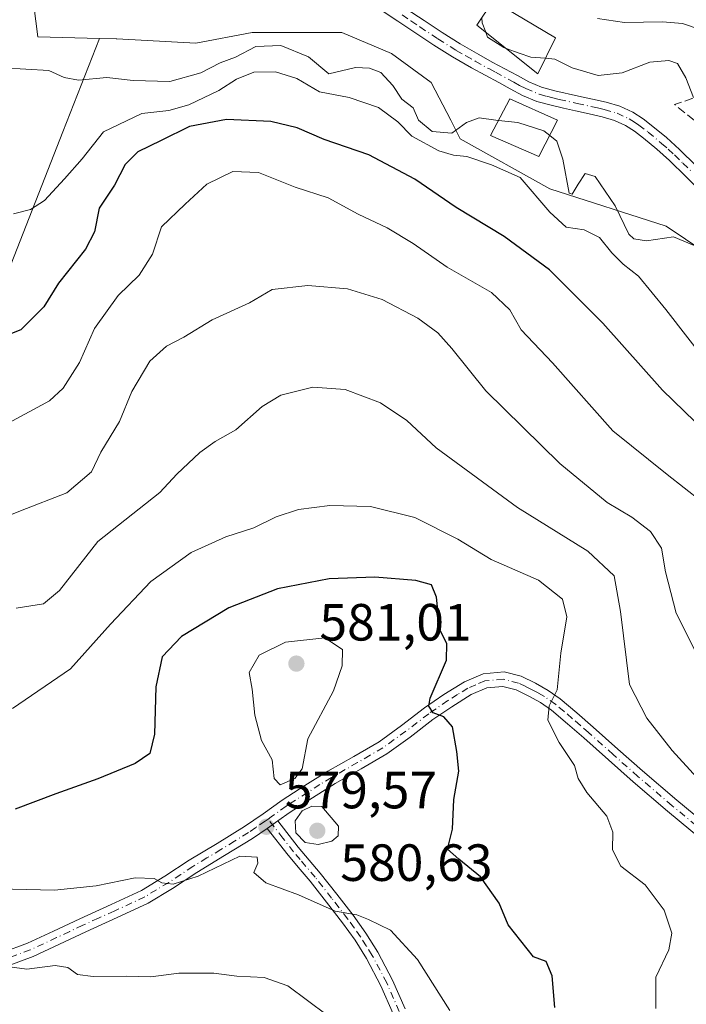
# Model space of a CAD drawing. Units: metres. Extents: x 556394 to 559850, y 4714782 to 4717123.
# Drawn here: x 559244 to 559372, y 4715102 to 4715290 of the extents above; entities that cross this region are included whole.
import ezdxf

# ---------------------------------------------------------------- set-up
doc = ezdxf.new("R2010")
doc.units = ezdxf.units.M
doc.header["$MEASUREMENT"] = 0
doc.linetypes.add('DGN Style 3', pattern=[2.307223458686699, 1.648016756204785, -0.6592067024819142])
doc.linetypes.add('DGN Style 4', pattern=[2.6384748266838614, 1.318413404963828, -0.6592067024819142, 0.001648016756204785, -0.6592067024819142])
for name, color, linetype, lineweight in [('Camino Cxs', 7, 'Continuous', 0), ('Camino eje', 30, 'DGN Style 4', 13), ('Cultivos herbáceos CxS', 92, 'Continuous', 0), ('Cultivos leñosos CxS', 92, 'Continuous', 0), ('Curva de nivel maestra', 30, 'Continuous', 30), ('Curva de nivel normal', 30, 'Continuous', 0), ('Edificación Cxs', 1, 'Continuous', 13), ('Matorral CxS', 135, 'Continuous', 0), ('Muro lineal', 1, 'DGN Style 3', 13), ('Núcleo urbano CxS', 7, 'Continuous', 0), ('Pista no pavimentada Cxs', 111, 'Continuous', 0), ('Pista no pavimentada eje', 91, 'DGN Style 4', 0), ('Punto de cota en terreno', 7, 'Continuous', 0), ('Rótulo de punto de cota en terreno', 7, 'Continuous', 0)]:
    doc.layers.add(name, color=color, linetype=linetype, lineweight=lineweight)
doc.styles.add('Style-Arial', font='txt')

# ---------------------------------------------------------------- blocks, each defined once
blk = doc.blocks.new('*U19')
at = {"layer": 'Matorral CxS', "color": 135, "linetype": 'Continuous', "lineweight": 0}
blk.add_polyline3d([(559241.8075000001, 4715242.053900001, 546.4484999999986), (559252.2829, 4715268.773700001, 542.530700000003), (559259.2993000001, 4715286.670299999, 538.0895000000019), (559262.5132999998, 4715286.585899999, 537.7263999999996), (559262.6369000003, 4715286.582699999, 537.7121000000043), (559277.7758999999, 4715285.784299999, 537.0751000000018), (559288.5358999996, 4715287.774700001, 536.9894999999962), (559303.6567000002, 4715287.774700001, 537.0734999999986), (559305.6694999998, 4715287.774499999, 537.1659000000072), (559315.2335000001, 4715283.793500001, 538.0308999999979), (559322.8071, 4715278.214500001, 537.9986999999965), (559326.5484999996, 4715270.9987, 539.6521999999968), (559328.3860999999, 4715267.454500001, 541.1781999999948), (559345.5197000002, 4715257.889900001, 543.5513000000064), (559367.8349000001, 4715250.717900001, 538.8883999999962), (559378.6980999997, 4715243.3837, 539.7814000000071)], dxfattribs=at)
blk = doc.blocks.new('5PATER')
at = {"layer": 'Cultivos leñosos CxS', "linetype": 'Continuous', "lineweight": 0}
h = blk.add_hatch(color=51, dxfattribs=at)
edge = h.paths.add_edge_path()
edge.add_ellipse((0, 0), major_axis=(-0.1095731443231308, -0.1110710700762829), ratio=0.9994222409660322, start_angle=0, end_angle=360)

msp = doc.modelspace()

# ---------------------------------------------------------------- linework, layer by layer
at = {"layer": 'Camino Cxs', "color": 7, "linetype": 'Continuous', "lineweight": 0, "extrusion": (-0.02176011097085493, -0.01529671168540756, 0.9996461915008479), "elevation": -83716.90485790864, "flags": 128}
msp.add_lwpolyline([(-3535754.992088766, 3168081.066814824), (-3535754.992088766, 3168083.536858649)], dxfattribs=at)
at = {"layer": 'Camino Cxs', "color": 7, "linetype": 'Continuous', "lineweight": 0}
for points in [[(559318.0301000001, 4715292.360099999, 537.4076999999961), (559321.4501, 4715290.0701, 537.6251000000047), (559324.8901000004, 4715287.780099999, 537.6499999999943), (559328.3601000002, 4715285.610099999, 537.7133999999933), (559331.9101, 4715283.5701, 537.656799999997), (559334.5100999996, 4715282.1501, 537.6650999999983), (559339.3201000001, 4715279.540100001, 537.9928999999975), (559341.5401, 4715278.360099999, 538.0617000000057), (559343.9501, 4715277.350099999, 537.8931000000011), (559346.4700999996, 4715276.6601, 537.7045000000071), (559351.0500999996, 4715275.640100001, 537.6897999999928), (559353.6801000005, 4715275.050100001, 537.6089999999967), (559356.3102000002, 4715274.450099999, 537.1233000000066), (559358.9101, 4715273.6801, 536.7072999999946), (559361.4001000002, 4715272.530099999, 536.4036000000051), (559363.4001000002, 4715271.270099999, 536.2474999999977), (559365.2701000003, 4715269.8301, 536.2660999999935), (559367.8800999997, 4715267.670100001, 536.2958999999975), (559370.3901000004, 4715265.4101, 536.4636000000028), (559373.5800999999, 4715262.300100001, 536.4400000000023)], [(559318.0301000001, 4715292.360099999, 537.4076999999961), (559321.4501, 4715290.0701, 537.6251000000047), (559324.8901000004, 4715287.780099999, 537.6499999999943), (559328.3601000002, 4715285.610099999, 537.7133999999933), (559331.9101, 4715283.5701, 537.656799999997), (559334.5100999996, 4715282.1501, 537.6650999999983), (559339.3201000001, 4715279.540100001, 537.9928999999975), (559341.5401, 4715278.360099999, 538.0617000000057), (559343.9501, 4715277.350099999, 537.8931000000011), (559346.4700999996, 4715276.6601, 537.7045000000071), (559351.0500999996, 4715275.640100001, 537.6897999999928), (559353.6801000005, 4715275.050100001, 537.6089999999967), (559356.3102000002, 4715274.450099999, 537.1233000000066), (559358.9101, 4715273.6801, 536.7072999999946), (559361.4001000002, 4715272.530099999, 536.4036000000051), (559363.4001000002, 4715271.270099999, 536.2474999999977), (559365.2701000003, 4715269.8301, 536.2660999999935), (559367.8800999997, 4715267.670100001, 536.2958999999975), (559370.3901000004, 4715265.4101, 536.4636000000028), (559373.5800999999, 4715262.300100001, 536.4400000000023)], [(559374.6801000005, 4715257.130100001, 537.1042000000016), (559371.5601000004, 4715260.2501, 536.7345999999961), (559368.4301000005, 4715263.3101, 536.5525000000052), (559366.0000999998, 4715265.4901, 536.5320999999967), (559363.4801000003, 4715267.5801, 536.334400000007), (559361.7500999998, 4715268.9101, 536.585699999996), (559360.0301000001, 4715270.0001, 537.0357999999978), (559357.9001000002, 4715270.9801, 537.412599999996), (559355.5800999999, 4715271.670100001, 538.1490999999951), (559353.0500999996, 4715272.2401, 538.9465999999958), (559350.4200999998, 4715272.8301, 538.8871000000072), (559348.1300999997, 4715273.340100001, 538.7084000000032), (559345.7801999999, 4715273.870100001, 539.0829999999987), (559343.0100999996, 4715274.620100001, 539.5757000000012), (559340.3101000004, 4715275.7501, 539.170100000003), (559337.9600999998, 4715277.0101, 538.588499999998), (559335.7401999999, 4715278.210100001, 538.1600000000036), (559333.1300999997, 4715279.630100001, 537.9247999999934), (559330.5102000004, 4715281.0601, 537.9231), (559326.8800999997, 4715283.140100001, 537.9502000000066), (559323.3300999999, 4715285.360099999, 538.0013999999937), (559319.8601000002, 4715287.670100001, 537.8525999999983), (559316.4301000005, 4715289.960100001, 537.7235999999976), (559313.0601000004, 4715292.200099999, 537.2014000000054)], [(559374.6801000005, 4715257.130100001, 537.1042000000016), (559371.5601000004, 4715260.2501, 536.7345999999961), (559368.4301000005, 4715263.3101, 536.5525000000052), (559366.0000999998, 4715265.4901, 536.5320999999967), (559363.4801000003, 4715267.5801, 536.334400000007), (559361.7500999998, 4715268.9101, 536.585699999996), (559360.0301000001, 4715270.0001, 537.0357999999978), (559357.9001000002, 4715270.9801, 537.412599999996), (559355.5800999999, 4715271.670100001, 538.1490999999951), (559353.0500999996, 4715272.2401, 538.9465999999958), (559350.4200999998, 4715272.8301, 538.8871000000072), (559348.1300999997, 4715273.340100001, 538.7084000000032), (559345.7801999999, 4715273.870100001, 539.0829999999987), (559343.0100999996, 4715274.620100001, 539.5757000000012), (559340.3101000004, 4715275.7501, 539.170100000003), (559337.9600999998, 4715277.0101, 538.588499999998), (559335.7401999999, 4715278.210100001, 538.1600000000036), (559333.1300999997, 4715279.630100001, 537.9247999999934), (559330.5102000004, 4715281.0601, 537.9231), (559326.8800999997, 4715283.140100001, 537.9502000000066), (559323.3300999999, 4715285.360099999, 538.0013999999937), (559319.8601000002, 4715287.670100001, 537.8525999999983), (559316.4301000005, 4715289.960100001, 537.7235999999976), (559313.0601000004, 4715292.200099999, 537.2014000000054)], [(559315.5301000001, 4715099.940099999, 582.4980000000069), (559313.1901000004, 4715105.3301, 582.1676000000007), (559310.4501, 4715110.530099999, 581.6763999999966), (559308.2701000003, 4715114.030099999, 581.173299999995), (559305.8601000002, 4715117.370100001, 580.5212000000029), (559302.7801000001, 4715121.350099999, 580.0773000000045), (559299.6501000002, 4715125.3201, 579.6989999999934), (559297.7200999996, 4715127.5801, 579.4259000000021), (559295.4101, 4715130.300100001, 579.7136000000028), (559291.4101, 4715135.450099999, 579.6108999999997), (559293.4301000005, 4715136.870100001, 579.6766000000061), (559297.3201000001, 4715131.850099999, 579.8246000000072), (559301.5601000004, 4715126.880100001, 579.4551999999967), (559304.7200999996, 4715122.870100001, 579.8433999999979), (559307.8400999998, 4715118.840100001, 580.1928999999947), (559310.3101000004, 4715115.4001, 580.6646999999939), (559312.5900999998, 4715111.7601, 581.1613999999972), (559315.4101, 4715106.4001, 581.7394999999962), (559317.8101000004, 4715100.880100001, 581.9967000000033)], [(559293.4301000005, 4715136.870100001, 579.6766000000061), (559297.3201000001, 4715131.850099999, 579.8246000000072), (559301.5601000004, 4715126.880100001, 579.4551999999967), (559304.7200999996, 4715122.870100001, 579.8433999999979), (559307.8400999998, 4715118.840100001, 580.1928999999947), (559310.3101000004, 4715115.4001, 580.6646999999939), (559312.5900999998, 4715111.7601, 581.1613999999972), (559315.4101, 4715106.4001, 581.7394999999962), (559317.8101000004, 4715100.880100001, 581.9967000000033)], [(559315.5301000001, 4715099.940099999, 582.4980000000069), (559313.1901000004, 4715105.3301, 582.1676000000007), (559310.4501, 4715110.530099999, 581.6763999999966), (559308.2701000003, 4715114.030099999, 581.173299999995), (559305.8601000002, 4715117.370100001, 580.5212000000029), (559302.7801000001, 4715121.350099999, 580.0773000000045), (559299.6501000002, 4715125.3201, 579.6989999999934), (559297.7200999996, 4715127.5801, 579.4259000000021), (559295.4101, 4715130.300100001, 579.7136000000028), (559291.4101, 4715135.450099999, 579.6108999999997)]]:
    msp.add_polyline3d(points, dxfattribs=at)
at = {"layer": 'Camino eje', "color": 30, "linetype": 'DGN Style 4', "lineweight": 13}
for points in [[(559317.2301000003, 4715291.1601, 537.5483999999997), (559318.9401000004, 4715290.015100001, 537.6818000000058), (559320.6551000001, 4715288.870100001, 537.7160000000003), (559324.1101000002, 4715286.5701, 537.7854999999981), (559327.6201, 4715284.3751, 537.8107000000019), (559329.4351000004, 4715283.335100001, 537.781099999993), (559331.2100999998, 4715282.315099999, 537.7639000000054), (559333.8201000001, 4715280.890100001, 537.8098999999929), (559335.1250999998, 4715280.1801, 537.8916999999929), (559337.5301000001, 4715278.8751, 538.1236999999965), (559338.6401000004, 4715278.2751, 538.1793000000034), (559339.7500999998, 4715277.6851, 538.2066000000051), (559340.9250999996, 4715277.0551, 538.4141999999993), (559343.4801000003, 4715275.985099999, 538.7087999999932), (559344.8651000002, 4715275.610099999, 538.5518000000011), (559346.1250999998, 4715275.265100001, 538.3745000000055), (559347.3000999996, 4715275.0001, 538.1563000000025), (559350.7351000002, 4715274.235099999, 538.2949999999983), (559353.3651000002, 4715273.645099999, 538.2323999999935), (559354.6300999997, 4715273.360099999, 537.9165000000066), (559355.9451000001, 4715273.0601, 537.5409000000072), (559358.4051000001, 4715272.3301, 536.9502000000066), (559360.7150999998, 4715271.265100001, 536.6719000000012), (559361.7150999998, 4715270.6351, 536.4799999999959), (559362.5751, 4715270.090100001, 536.2820000000065), (559364.3750999998, 4715268.7051, 536.2978000000003), (559366.9401000004, 4715266.5801, 536.3677000000025), (559368.1951000001, 4715265.450099999, 536.4328999999998), (559369.4101, 4715264.360099999, 536.4906999999948), (559371.0050999997, 4715262.8051, 536.5004000000044), (559372.5701000001, 4715261.2751, 536.5592000000033)], [(559316.6700999998, 4715100.4101, 582.2388999999966), (559314.3000999996, 4715105.8651, 581.9475999999995), (559311.5201000003, 4715111.145099999, 581.4116000000067), (559310.3800999997, 4715112.965100001, 581.1996000000072), (559309.2901, 4715114.715100001, 580.9078000000009), (559308.0551000005, 4715116.4351, 580.5715000000055), (559306.8501000004, 4715118.1051, 580.328800000003), (559303.7500999998, 4715122.110099999, 579.9412000000011), (559300.6051000003, 4715126.100099999, 579.5666999999958), (559297.7200999996, 4715129.4801, 579.6085000000021), (559296.4650999998, 4715130.9575, 579.7431999999973), (559294.4200999998, 4715133.585100001, 579.766300000003), (559291.5789000001, 4715137.2443, 579.5550999999978)]]:
    msp.add_polyline3d(points, dxfattribs=at)
at = {"layer": 'Cultivos herbáceos CxS', "color": 92, "linetype": 'Continuous', "lineweight": 0}
for points in [[(559213.3680999996, 4715369.9133, 547.4076999999961), (559214.8152999999, 4715363.8871, 543.3095999999932), (559227.5664999997, 4715342.767899999, 536.7155999999959), (559241.9151, 4715338.782299999, 535.3000999999931), (559250.6807000004, 4715330.0167, 535.1601999999984), (559246.6951000001, 4715322.443299999, 535.5353000000032), (559244.3031000001, 4715314.075300001, 535.9937999999966), (559246.2978999997, 4715296.544299999, 537.5209999999934), (559247.4939000001, 4715286.9803, 538.5436000000045), (559259.2993000001, 4715286.670299999, 538.0895000000019)], [(559241.9151, 4715338.782299999, 535.3000999999931), (559250.6807000004, 4715330.0167, 535.1601999999984), (559246.6951000001, 4715322.443299999, 535.5353000000032), (559244.3031000001, 4715314.075300001, 535.9937999999966), (559246.2978999997, 4715296.544299999, 537.5209999999934), (559247.4939000001, 4715286.9803, 538.5436000000045), (559259.2993000001, 4715286.670299999, 538.0895000000019), (559252.2829, 4715268.773700001, 542.530700000003), (559241.8075000001, 4715242.053900001, 546.4484999999986)], [(559241.8075000001, 4715242.053900001, 546.4484999999986), (559252.2829, 4715268.773700001, 542.530700000003), (559259.2993000001, 4715286.670299999, 538.0895000000019)]]:
    msp.add_polyline3d(points, dxfattribs=at)
at = {"layer": 'Curva de nivel maestra', "color": 30, "linetype": 'Continuous', "lineweight": 30, "flags": 128}
for points, elevation in [([(559375.4199999999, 4715211.3101), (559367.1200000001, 4715219.3201), (559355.6500000004, 4715232.1601), (559345.4400000004, 4715242.4001), (559336.7599999999, 4715248.7401), (559327.5700000003, 4715254.3101), (559319.6500000004, 4715259.7501), (559310.8399999999, 4715264.370100001), (559302.3200000003, 4715267.3301), (559297.1600000003, 4715269.5801), (559292.0999999996, 4715270.7601), (559283.6299999999, 4715271.1501), (559276.5499999998, 4715269.8101), (559271.1299999999, 4715267.100099999), (559266.6100000005, 4715264.940099999), (559264.2199999997, 4715262.550100001), (559262.2000000002, 4715258.5601), (559259.2100000001, 4715254.190099999), (559258.3099999996, 4715249.630100001), (559256.5899999999, 4715246.340100001), (559251.4199999999, 4715239.8201), (559248.6600000003, 4715235.2601), (559244.2400000002, 4715230.880100001), (559236.6500000004, 4715227.860099999)], 550), ([(559346.4900000002, 4715101.1601), (559345.9500000002, 4715107.200099999), (559344.8200000003, 4715109.940099999), (559342.3899999997, 4715110.840100001), (559337.54, 4715116.9901), (559335.8200000003, 4715121.120100001), (559332.2400000002, 4715126.1601), (559328.1100000005, 4715129.540100001), (559325.9100000003, 4715131.450099999), (559326.8899999997, 4715135.3101), (559327.1500000004, 4715140.9801), (559328.1200000001, 4715146.420100001), (559327.7400000002, 4715150.1601), (559326.8899999997, 4715154.860099999), (559325.2199999997, 4715156.8201), (559323.1900000004, 4715157.550100001), (559322.3600000005, 4715158.850099999), (559322.6299999999, 4715160.370100001), (559325.7400000002, 4715167.6501), (559325.7999999998, 4715170.840100001), (559324.4900000002, 4715173.4301), (559323.8399999999, 4715179.700099999), (559322.9000000004, 4715182.0601), (559319.8799999999, 4715182.9101), (559312.0099999999, 4715183.540100001), (559303.2599999999, 4715183.2301), (559293.4000000004, 4715181.3301), (559284.04, 4715177.670100001), (559275.0199999996, 4715172.1801), (559271.3099999996, 4715168.3101), (559270.0599999996, 4715162.5601), (559269.8399999999, 4715153.5101), (559268.9199999999, 4715149.790100001), (559266.0999999996, 4715147.850099999), (559258.9800000004, 4715144.940099999), (559250.9600000001, 4715142.090100001), (559243.1399999997, 4715139.140100001)], 575)]:
    msp.add_lwpolyline(points, dxfattribs=dict(at, elevation=elevation))
at = {"layer": 'Curva de nivel normal', "color": 30, "linetype": 'Continuous', "lineweight": 0, "flags": 128}
for points, elevation in [([(559332.4892999995, 4715290.5964), (559332.5999999996, 4715289.620100001), (559333.2707000002, 4715287.844699999)], 535), ([(559396.4779000003, 4715262.6193), (559395.3099999996, 4715263.190099999), (559393.3700000001, 4715266.920100001), (559391.5800000001, 4715269.790100001), (559389.3499999996, 4715274.220100001), (559385.1399999997, 4715280.340100001), (559380.3799999999, 4715284.920100001), (559374.1399999997, 4715288.450099999), (559370.9400000004, 4715289.550100001), (559367.0999999996, 4715289.8301), (559359.8200000003, 4715289.710100001), (559354.6699999999, 4715290.470100001)], 530), ([(559333.2707000002, 4715287.844699999), (559333.6200000001, 4715286.920100001), (559336.7000000002, 4715284.9001), (559337.1675000004, 4715284.730000001)], 535), ([(559335.6805999996, 4715270.944900001), (559335.2199999997, 4715270.9901), (559332.0199999996, 4715271.450099999), (559329.5700000003, 4715270.5701), (559326.79, 4715268.5101), (559323, 4715268.880100001), (559320.3899999997, 4715271.020099999), (559319.3499999996, 4715273.4001), (559317.1600000003, 4715275.020099999), (559315.4800000004, 4715277.630100001), (559313.1799999997, 4715280.170100001), (559311, 4715280.960100001), (559308.3200000003, 4715281.120100001), (559303.2400000002, 4715279.920100001), (559299.29, 4715283.140100001), (559294, 4715285.300100001), (559289.2100000001, 4715285.100099999), (559285.3399999999, 4715283.0601), (559282.3899999997, 4715282.020099999), (559278.6699999999, 4715280.050100001), (559272.7699999996, 4715278.440099999), (559265.7699999996, 4715278.640100001), (559260.6799999997, 4715279.1801), (559255.29, 4715278.690099999), (559252.5099999999, 4715279.1801), (559249.5999999996, 4715280.5101), (559240.7599999999, 4715281.0601)], 540), ([(559337.1675000004, 4715284.730000001), (559339.6399999997, 4715283.8301), (559341.9100000003, 4715283.100099999), (559344.7101999996, 4715282.856100001)], 535), ([(559344.7101999996, 4715282.856100001), (559346.5, 4715282.700099999), (559349.8099999996, 4715281.050100001), (559354.7599999999, 4715279.590100001), (559359.4100000003, 4715280.0801), (559364.6799999997, 4715282.120100001), (559368.3200000003, 4715282.470100001), (559369.9699999997, 4715281.840100001), (559371.5899999999, 4715279.130100001), (559373.0629000004, 4715275.351)], 535), ([(559242.8399999999, 4715253.0601), (559246.1100000005, 4715253.940099999), (559248.79, 4715255.6601), (559252.5700000003, 4715259.790100001), (559255.9800000004, 4715263.640100001), (559260.0700000003, 4715268.7601), (559267.4100000003, 4715272.280099999), (559272.5499999998, 4715272.9001), (559276.4100000003, 4715273.950099999), (559282.1699999999, 4715276.710100001), (559285.54, 4715278.870100001), (559288.8399999999, 4715280.210100001), (559293.0199999996, 4715280.2501), (559297.0999999996, 4715279.020099999), (559301.4299999997, 4715276.460100001), (559307.0899999999, 4715275.370100001), (559312.7100000001, 4715273.440099999), (559316.4100000003, 4715270.710100001), (559319.1100000005, 4715267.940099999), (559324.2800000003, 4715265.1601), (559327.0899999999, 4715264.3301), (559329.6299999999, 4715264.090100001), (559334.3399999999, 4715262.470100001), (559339.8300000001, 4715260.040100001), (559345.5099999999, 4715253.380100001), (559348.6500000004, 4715250.520099999), (559352.1200000001, 4715250.0001), (559355.0300000003, 4715248.5801), (559357.3899999997, 4715245.610099999), (559359.5599999996, 4715243.440099999), (559362.4800000004, 4715241.1801), (559367.7400000002, 4715234.770099999), (559375.7300000004, 4715224.520099999)], 545), ([(559345.5022, 4715268.099199999), (559344.4000000004, 4715268.950099999), (559339.4000000004, 4715270.5801), (559335.6805999996, 4715270.944900001)], 540), ([(559345.5022, 4715268.099199999), (559346.9000000004, 4715267.020099999), (559348.0099999999, 4715263.5701), (559349.2400000002, 4715257.0601), (559349.79, 4715256.850099999), (559350.9400000004, 4715258.800100001), (559352.2699999996, 4715260.780099999), (559354.2300000004, 4715260.2501), (559358.0700000003, 4715254.620100001), (559360.6799999997, 4715249.220100001), (559361.5899999999, 4715248.3301), (559364.0499999998, 4715247.9301), (559369.2300000004, 4715248.6801), (559373.1799999997, 4715247.040100001)], 540), ([(559374.4800000004, 4715198.120100001), (559367.9900000002, 4715203.200099999), (559357.5700000003, 4715211.530099999), (559346.0700000003, 4715224.5601), (559340.04, 4715230.9001), (559337.8600000005, 4715234.7301), (559334.3399999999, 4715238.050100001), (559325.9000000004, 4715242.870100001), (559319.3399999999, 4715247.4101), (559314.3700000001, 4715250.380100001), (559308.8600000005, 4715253.0001), (559303.0599999996, 4715256.140100001), (559296.7599999999, 4715258.220100001), (559289.7699999996, 4715260.970100001), (559284.8300000001, 4715261.220100001), (559279.8499999996, 4715258.7501), (559275.7000000002, 4715254.960100001), (559271.1900000004, 4715250.630100001), (559269.4400000004, 4715245.340100001), (559266.8799999999, 4715241.340100001), (559262.8700000001, 4715237.450099999), (559258.3300000001, 4715231.1501), (559255.4900000002, 4715224.630100001), (559252.3600000005, 4715219.720100001), (559249.7199999997, 4715217.300100001), (559238.6900000004, 4715211.390100001)], 555), ([(559374.2000000002, 4715167.7601), (559369.7199999997, 4715176.620100001), (559367.6699999999, 4715184.5601), (559366.9400000004, 4715189.0601), (559364.8200000003, 4715192.300100001), (559361.2599999999, 4715195.050100001), (559356.5, 4715197.8201), (559347.4199999999, 4715205.3301), (559333.25, 4715219.220100001), (559326.7599999999, 4715227.300100001), (559324.0899999999, 4715230.290100001), (559320.2400000002, 4715233.120100001), (559313.4100000003, 4715236.6601), (559306.7599999999, 4715238.720100001), (559299.1699999999, 4715239.340100001), (559292.3700000001, 4715238.590100001), (559288.0300000003, 4715236.0801), (559280.8799999999, 4715232.8201), (559275.4699999997, 4715229.470100001), (559272.1299999999, 4715227.7601), (559268.9100000003, 4715224.9101), (559265.5099999999, 4715219.0801), (559263.1500000004, 4715213.340100001), (559259.5700000003, 4715207.440099999), (559257.75, 4715203.7301), (559253.0499999998, 4715199.6601), (559244.1900000004, 4715196.2601), (559232.4400000004, 4715191.5101)], 560.0000000000001), ([(559378.4299999997, 4715140.0101), (559368.9299999997, 4715150.350099999), (559364.1200000001, 4715156.5701), (559360.7800000003, 4715162.9801), (559359.0599999996, 4715176.960100001), (559357.8799999999, 4715183.770099999), (559352.79, 4715188.5001), (559339.3399999999, 4715196.850099999), (559323.7800000003, 4715208.3101), (559318.1399999997, 4715213.5101), (559313.1100000005, 4715216.940099999), (559306.3399999999, 4715219.450099999), (559300.1600000003, 4715219.9001), (559294, 4715218.350099999), (559290.4299999997, 4715216.220100001), (559285.4299999997, 4715211.720100001), (559281.4299999997, 4715209.520099999), (559278.5099999999, 4715207.4301), (559274.0800000001, 4715203.280099999), (559270.8399999999, 4715199.7501), (559258.9900000002, 4715190.370100001), (559251.6600000003, 4715180.9801), (559248.5599999996, 4715178.4301), (559243.3499999996, 4715177.620100001)], 565.0000000000001), ([(559365.8399999999, 4715100.9901), (559365.8300000001, 4715106.960100001), (559368.29, 4715112.190099999), (559368.9199999999, 4715115.4101), (559367.4199999999, 4715119.790100001), (559363.7999999998, 4715124.640100001), (559359.1399999997, 4715128.200099999), (559357.54, 4715131.3201), (559357.6100000005, 4715134.710100001), (559356.4500000002, 4715137.7601), (559352.6200000001, 4715142.340100001), (559350.9699999997, 4715144.9801), (559350.2400000002, 4715147.4801), (559347.3200000003, 4715151.9101), (559345.1500000004, 4715156.190099999), (559345.4299999997, 4715158.9101), (559346.9100000003, 4715161.9801), (559347.6100000005, 4715168.9801), (559348.8099999996, 4715175.970100001), (559347.9400000004, 4715179.300100001), (559343.3399999999, 4715182.970100001), (559334.2800000003, 4715186.9101), (559327.9199999999, 4715190.800100001), (559319.6799999997, 4715194.970100001), (559311.1699999999, 4715197.0701), (559303.4199999999, 4715197.2401), (559297.4299999997, 4715196.5001), (559293.0999999996, 4715195.0801), (559288.8600000005, 4715192.970100001), (559283.4800000004, 4715191.270099999), (559276.8600000005, 4715188.270099999), (559269.0999999996, 4715182.720100001), (559261.4299999997, 4715174.530099999), (559253.7599999999, 4715165.9901), (559242.6699999999, 4715158.4001)], 570.0000000000001), ([(559302.4600000001, 4715171.950099999), (559294.9000000004, 4715171.120100001), (559289.8700000001, 4715168.610099999), (559287.9400000004, 4715165.270099999), (559288.5599999996, 4715162.130100001), (559289.0099999999, 4715157.100099999), (559290.3399999999, 4715152.270099999), (559292.3499999996, 4715148.5601), (559292.7699999996, 4715144.9801), (559293.9100000003, 4715143.780099999), (559296.6799999997, 4715144.9801), (559298.0899999999, 4715146.880100001), (559299.1799999997, 4715152.590100001), (559304.0999999996, 4715161.800100001), (559305.7599999999, 4715166.550100001), (559305.8200000003, 4715169.710100001), (559302.4600000001, 4715171.950099999)], 580), ([(559299.9699999997, 4715139.6801), (559298.1200000001, 4715138.790100001), (559296.7400000002, 4715136.9001), (559296.9199999999, 4715134.5801), (559298.6500000004, 4715132.7301), (559301.1699999999, 4715132.360099999), (559303.7599999999, 4715133.0001), (559305.0300000003, 4715134.0001), (559305.0899999999, 4715135.880100001), (559301.8799999999, 4715139.610099999), (559299.9699999997, 4715139.6801)], 580), ([(559326.3600000005, 4715100.590100001), (559320.2199999997, 4715110.380100001), (559315.04, 4715116.0001), (559310.8200000003, 4715118.0001), (559308.5999999996, 4715118.890100001), (559304.4500000002, 4715119.630100001), (559297.4000000004, 4715122.720100001), (559291.1699999999, 4715125.0001), (559288.8600000005, 4715126.9801), (559289.6399999997, 4715128.780099999), (559289.5099999999, 4715129.920100001), (559286.2000000002, 4715130.1601), (559278.1799999997, 4715126.3201), (559273.4299999997, 4715124.7501), (559271.2599999999, 4715125.0601), (559269.7599999999, 4715125.880100001), (559266.1399999997, 4715125.970100001), (559258.6799999997, 4715124.460100001), (559250.6699999999, 4715123.6501), (559239.8700000001, 4715123.860099999)], 580), ([(559302.9000000004, 4715099.6801), (559295.3899999997, 4715105.3301), (559290.8499999996, 4715106.940099999), (559285.5800000001, 4715107.170100001), (559281.1699999999, 4715107.720100001), (559274.5099999999, 4715107.7301), (559269.1100000005, 4715107.0601), (559264.4000000004, 4715107.170100001), (559258.0999999996, 4715107.0801), (559255.1100000005, 4715107.470100001), (559253.2199999997, 4715108.8101), (559250.7800000003, 4715109.220100001), (559245.4100000003, 4715108.4801), (559240.6399999997, 4715109.120100001)], 585)]:
    msp.add_lwpolyline(points, dxfattribs=dict(at, elevation=elevation))
at = {"layer": 'Edificación Cxs', "color": 1, "linetype": 'Continuous', "lineweight": 13}
for points in [[(559346.6001000004, 4715286.7601, 534.2091999999975), (559343.2600999996, 4715279.860099999, 537.7170999999944), (559331.5500999996, 4715289.220100001, 537.2125999999989), (559334.7100999998, 4715293.850099999, 534.5380000000005), (559346.6001000004, 4715286.7601, 534.2091999999975)], [(559347.0201000003, 4715271.050100001, 539.761400000003), (559343.4401000004, 4715264.090100001, 543.0264000000025), (559334.1501000002, 4715268.0601, 542.6726999999955), (559337.8800999997, 4715275.090100001, 539.6233000000066), (559347.0201000003, 4715271.050100001, 539.761400000003)]]:
    msp.add_polyline3d(points, dxfattribs=at)
for points in [[(559346.6001000004, 4715286.7601, 537.7170999999944), (559343.2600999996, 4715279.860099999, 537.7170999999944), (559331.5500999996, 4715289.220100001, 537.7170999999944), (559334.7100999998, 4715293.850099999, 537.7170999999944)], [(559347.0201000003, 4715271.050100001, 543.0264000000025), (559343.4401000004, 4715264.090100001, 543.0264000000025), (559334.1501000002, 4715268.0601, 543.0264000000025), (559337.8800999997, 4715275.090100001, 543.0264000000025)]]:
    msp.add_3dface(points, dxfattribs=at)
at = {"layer": 'Matorral CxS', "color": 135, "linetype": 'Continuous', "lineweight": 0}
for points in [[(559241.8075000001, 4715242.053900001, 546.4484999999986), (559252.2829, 4715268.773700001, 542.530700000003), (559259.2993000001, 4715286.670299999, 538.0895000000019)], [(559259.2993000001, 4715286.670299999, 538.0895000000019), (559262.5132999998, 4715286.585899999, 537.7263999999996), (559262.6369000003, 4715286.582699999, 537.7121000000043), (559277.7758999999, 4715285.784299999, 537.0751000000018), (559288.5358999996, 4715287.774700001, 536.9894999999962), (559303.6567000002, 4715287.774700001, 537.0734999999986), (559305.6694999998, 4715287.774499999, 537.1659000000072), (559315.2335000001, 4715283.793500001, 538.0308999999979), (559322.8071, 4715278.214500001, 537.9986999999965), (559326.5484999996, 4715270.9987, 539.6521999999968), (559328.3860999999, 4715267.454500001, 541.1781999999948), (559345.5197000002, 4715257.889900001, 543.5513000000064), (559367.8349000001, 4715250.717900001, 538.8883999999962), (559378.6980999997, 4715243.3837, 539.7814000000071), (559383.7725000001, 4715239.957699999, 539.3364000000003), (559391.7435, 4715230.794700001, 539.1692999999941), (559397.2445, 4715232.016100001, 538.7217999999993), (559409.6754999999, 4715234.7763, 534.3852999999945), (559415.3815000001, 4715237.9617, 531.8990000000049), (559431.3189000003, 4715246.859099999, 527.2992999999988)]]:
    msp.add_polyline3d(points, dxfattribs=at)
at = {"layer": 'Muro lineal', "color": 1, "linetype": 'DGN Style 3', "lineweight": 13, "extrusion": (0.03640074928834343, 0.08711759410784375, 0.9955327770837625), "elevation": 431678.5814736095, "flags": 128}
msp.add_lwpolyline([(1301766.421123844, -4545962.653289068), (1301769.204849788, -4545960.20032995), (1301761.133299029, -4545957.861757528)], dxfattribs=at)
at = {"layer": 'Núcleo urbano CxS', "color": 7, "linetype": 'Continuous', "lineweight": 0}
for points in [[(559213.3680999996, 4715369.9133, 547.4076999999961), (559214.8152999999, 4715363.8871, 543.3095999999932), (559227.5664999997, 4715342.767899999, 536.7155999999959), (559241.9151, 4715338.782299999, 535.3000999999931), (559250.6807000004, 4715330.0167, 535.1601999999984), (559246.6951000001, 4715322.443299999, 535.5353000000032), (559244.3031000001, 4715314.075300001, 535.9937999999966), (559246.2978999997, 4715296.544299999, 537.5209999999934), (559247.4939000001, 4715286.9803, 538.5436000000045), (559259.2993000001, 4715286.670299999, 538.0895000000019)], [(559378.6980999997, 4715243.3837, 539.7814000000071), (559367.8349000001, 4715250.717900001, 538.8883999999962), (559345.5197000002, 4715257.889900001, 543.5513000000064), (559328.3860999999, 4715267.454500001, 541.1781999999948), (559326.5484999996, 4715270.9987, 539.6521999999968), (559322.8071, 4715278.214500001, 537.9986999999965), (559315.2335000001, 4715283.793500001, 538.0308999999979), (559305.6694999998, 4715287.774499999, 537.1659000000072), (559303.6567000002, 4715287.774700001, 537.0734999999986), (559288.5358999996, 4715287.774700001, 536.9894999999962), (559277.7758999999, 4715285.784299999, 537.0751000000018), (559262.6369000003, 4715286.582699999, 537.7121000000043), (559262.5132999998, 4715286.585899999, 537.7263999999996), (559259.2993000001, 4715286.670299999, 538.0895000000019), (559247.4939000001, 4715286.9803, 538.5436000000045), (559246.2978999997, 4715296.544299999, 537.5209999999934)], [(559259.2993000001, 4715286.670299999, 538.0895000000019), (559262.5132999998, 4715286.585899999, 537.7263999999996), (559262.6369000003, 4715286.582699999, 537.7121000000043), (559277.7758999999, 4715285.784299999, 537.0751000000018), (559288.5358999996, 4715287.774700001, 536.9894999999962), (559303.6567000002, 4715287.774700001, 537.0734999999986), (559305.6694999998, 4715287.774499999, 537.1659000000072), (559315.2335000001, 4715283.793500001, 538.0308999999979), (559322.8071, 4715278.214500001, 537.9986999999965), (559326.5484999996, 4715270.9987, 539.6521999999968), (559328.3860999999, 4715267.454500001, 541.1781999999948), (559345.5197000002, 4715257.889900001, 543.5513000000064), (559367.8349000001, 4715250.717900001, 538.8883999999962), (559378.6980999997, 4715243.3837, 539.7814000000071), (559383.7725000001, 4715239.957699999, 539.3364000000003), (559391.7435, 4715230.794700001, 539.1692999999941), (559397.2445, 4715232.016100001, 538.7217999999993), (559409.6754999999, 4715234.7763, 534.3852999999945), (559415.3815000001, 4715237.9617, 531.8990000000049), (559431.3189000003, 4715246.859099999, 527.2992999999988)]]:
    msp.add_polyline3d(points, dxfattribs=at)
at = {"layer": 'Pista no pavimentada Cxs', "color": 111, "linetype": 'Continuous', "lineweight": 0, "extrusion": (-0.02176011097085493, -0.01529671168540756, 0.9996461915008479), "elevation": -83716.90485790864, "flags": 128}
msp.add_lwpolyline([(-3535754.992088766, 3168081.066814824), (-3535754.992088766, 3168083.536858649)], dxfattribs=at)
at = {"layer": 'Pista no pavimentada Cxs', "color": 111, "linetype": 'Continuous', "lineweight": 0}
for points in [[(559240.7301000003, 4715111.6801, 584.8273999999947), (559245.5201000003, 4715113.470100001, 583.7902999999933), (559250.5000999998, 4715115.780099999, 582.9092999999993), (559255.5401, 4715118.1601, 581.8871000000072), (559261.5601000004, 4715120.870100001, 580.9585999999981), (559267.3400999998, 4715123.5701, 580.3001999999979), (559271.8300999999, 4715126.280099999, 579.9910999999993), (559276.4401000004, 4715129.340100001, 579.647100000002), (559281.8400999998, 4715132.590100001, 579.5188999999956), (559287.0800999999, 4715135.800100001, 579.5051999999996), (559290.6401000004, 4715138.2601, 579.511799999993), (559294.2901, 4715140.840100001, 579.7658999999985), (559298.6300999997, 4715143.6501, 579.7255000000005), (559303.0000999998, 4715146.380100001, 579.1941999999982), (559308.0201000003, 4715149.2401, 578.263300000006), (559312.8300999999, 4715152.040100001, 577.3294000000024), (559317.1300999997, 4715155.1501, 576.6665000000066), (559321.5301000001, 4715158.5001, 575.7033999999985), (559325.2401000002, 4715161.050100001, 574.967499999999), (559329.2001, 4715163.5101, 573.9247000000032), (559332.7701000003, 4715165.020099999, 573.0599999999977), (559336.7701000003, 4715165.4101, 572.3304000000062), (559340.0201000003, 4715164.5601, 571.7216000000044), (559342.8101000004, 4715163.220100001, 571.0650000000023), (559345.2301000003, 4715161.860099999, 570.5532999999997), (559347.4901000002, 4715160.280099999, 570.0200999999943), (559350.7200999996, 4715157.550100001, 569.2655999999988), (559353.8501000004, 4715154.8301, 568.681899999996), (559358.5701000001, 4715150.610099999, 568.0314000000071), (559363.2801000001, 4715146.440099999, 567.4437999999936), (559369.8300999999, 4715140.850099999, 566.6725000000006), (559376.5000999998, 4715135.340100001, 565.9070999999967)], [(559240.7301000003, 4715111.6801, 584.8273999999947), (559245.5201000003, 4715113.470100001, 583.7902999999933), (559250.5000999998, 4715115.780099999, 582.9092999999993), (559255.5401, 4715118.1601, 581.8871000000072), (559261.5601000004, 4715120.870100001, 580.9585999999981), (559267.3400999998, 4715123.5701, 580.3001999999979), (559271.8300999999, 4715126.280099999, 579.9910999999993), (559276.4401000004, 4715129.340100001, 579.647100000002), (559281.8400999998, 4715132.590100001, 579.5188999999956), (559287.0800999999, 4715135.800100001, 579.5051999999996), (559290.6401000004, 4715138.2601, 579.511799999993), (559294.2901, 4715140.840100001, 579.7658999999985), (559298.6300999997, 4715143.6501, 579.7255000000005), (559303.0000999998, 4715146.380100001, 579.1941999999982), (559308.0201000003, 4715149.2401, 578.263300000006), (559312.8300999999, 4715152.040100001, 577.3294000000024), (559317.1300999997, 4715155.1501, 576.6665000000066), (559321.5301000001, 4715158.5001, 575.7033999999985), (559325.2401000002, 4715161.050100001, 574.967499999999), (559329.2001, 4715163.5101, 573.9247000000032), (559332.7701000003, 4715165.020099999, 573.0599999999977), (559336.7701000003, 4715165.4101, 572.3304000000062), (559340.0201000003, 4715164.5601, 571.7216000000044), (559342.8101000004, 4715163.220100001, 571.0650000000023), (559345.2301000003, 4715161.860099999, 570.5532999999997), (559347.4901000002, 4715160.280099999, 570.0200999999943), (559350.7200999996, 4715157.550100001, 569.2655999999988), (559353.8501000004, 4715154.8301, 568.681899999996), (559358.5701000001, 4715150.610099999, 568.0314000000071), (559363.2801000001, 4715146.440099999, 567.4437999999936), (559369.8300999999, 4715140.850099999, 566.6725000000006), (559376.5000999998, 4715135.340100001, 565.9070999999967)], [(559374.7600999996, 4715133.220100001, 566.2360999999946), (559368.0701000001, 4715138.7501, 567.1505000000034), (559361.4801000003, 4715144.370100001, 567.9002999999939), (559356.7500999998, 4715148.5601, 568.4177000000054), (559352.0401, 4715152.770099999, 569.0467999999964), (559348.9401000004, 4715155.470100001, 569.6604999999981), (559345.8201000001, 4715158.100099999, 570.3312000000005), (559343.7701000003, 4715159.530099999, 570.8643000000011), (559341.5401, 4715160.790100001, 571.3649000000005), (559339.0701000001, 4715161.970100001, 571.8744000000006), (559336.5500999996, 4715162.630100001, 572.3622000000032), (559333.4600999998, 4715162.3301, 573.011599999998), (559330.4700999996, 4715161.0601, 573.7994000000035), (559326.7401000002, 4715158.7501, 574.7703000000038), (559323.1401000004, 4715156.280099999, 575.5022000000026), (559318.7701000003, 4715152.940099999, 576.4992000000057), (559314.3300999999, 4715149.7301, 577.2353000000003), (559309.3901000004, 4715146.860099999, 578.0417000000016), (559304.4101, 4715144.020099999, 579.0703000000067), (559300.1001000004, 4715141.3301, 579.693299999999), (559297.7200999996, 4715139.790100001, 579.920100000003), (559295.8300999999, 4715138.5701, 579.8711999999941), (559293.4301000005, 4715136.870100001, 579.6766000000061), (559291.4101, 4715135.450099999, 579.6108999999997), (559288.5800999999, 4715133.4901, 579.7030999999988), (559283.2600999996, 4715130.2401, 579.8243999999977), (559277.9101, 4715127.0101, 579.9706000000006), (559273.3000999996, 4715123.960100001, 580.382500000007), (559268.6300999997, 4715121.140100001, 580.8583999999975), (559262.7001, 4715118.370100001, 581.351800000004), (559256.6901000004, 4715115.670100001, 582.3374999999943), (559251.6601, 4715113.290100001, 583.2847999999941), (559246.5800999999, 4715110.9301, 584.9333000000044), (559241.6201, 4715109.0801, 585.498900000006)], [(559374.7600999996, 4715133.220100001, 566.2360999999946), (559368.0701000001, 4715138.7501, 567.1505000000034), (559361.4801000003, 4715144.370100001, 567.9002999999939), (559356.7500999998, 4715148.5601, 568.4177000000054), (559352.0401, 4715152.770099999, 569.0467999999964), (559348.9401000004, 4715155.470100001, 569.6604999999981), (559345.8201000001, 4715158.100099999, 570.3312000000005), (559343.7701000003, 4715159.530099999, 570.8643000000011), (559341.5401, 4715160.790100001, 571.3649000000005), (559339.0701000001, 4715161.970100001, 571.8744000000006), (559336.5500999996, 4715162.630100001, 572.3622000000032), (559333.4600999998, 4715162.3301, 573.011599999998), (559330.4700999996, 4715161.0601, 573.7994000000035), (559326.7401000002, 4715158.7501, 574.7703000000038), (559323.1401000004, 4715156.280099999, 575.5022000000026), (559318.7701000003, 4715152.940099999, 576.4992000000057), (559314.3300999999, 4715149.7301, 577.2353000000003), (559309.3901000004, 4715146.860099999, 578.0417000000016), (559304.4101, 4715144.020099999, 579.0703000000067), (559300.1001000004, 4715141.3301, 579.693299999999), (559297.7200999996, 4715139.790100001, 579.920100000003), (559295.8300999999, 4715138.5701, 579.8711999999941), (559293.4301000005, 4715136.870100001, 579.6766000000061)], [(559291.4101, 4715135.450099999, 579.6108999999997), (559288.5800999999, 4715133.4901, 579.7030999999988), (559283.2600999996, 4715130.2401, 579.8243999999977), (559277.9101, 4715127.0101, 579.9706000000006), (559273.3000999996, 4715123.960100001, 580.382500000007), (559268.6300999997, 4715121.140100001, 580.8583999999975), (559262.7001, 4715118.370100001, 581.351800000004), (559256.6901000004, 4715115.670100001, 582.3374999999943), (559251.6601, 4715113.290100001, 583.2847999999941), (559246.5800999999, 4715110.9301, 584.9333000000044), (559241.6201, 4715109.0801, 585.498900000006), (559236.5701000001, 4715107.530099999, 585.9658999999956), (559230.6901000004, 4715105.800100001, 586.7924999999959), (559224.8501000004, 4715104.040100001, 587.3139999999985), (559221.4301000005, 4715102.7601, 587.5791000000027), (559218.0500999996, 4715101.340100001, 588.133600000001)]]:
    msp.add_polyline3d(points, dxfattribs=at)
at = {"layer": 'Pista no pavimentada eje', "color": 91, "linetype": 'DGN Style 4', "lineweight": 0}
for points in [[(559375.6300999997, 4715134.280099999, 566.0524000000005), (559368.9501, 4715139.800100001, 566.8966999999975), (559362.3800999997, 4715145.405099999, 567.6140000000014), (559357.6601, 4715149.585100001, 568.2017000000051), (559352.9451000001, 4715153.800100001, 568.8652000000002), (559351.3951000003, 4715155.1501, 569.171100000007), (559349.8300999999, 4715156.5101, 569.452900000004), (559348.2701000003, 4715157.825099999, 569.7167999999947), (559346.6551000001, 4715159.190099999, 570.1567000000068), (559344.5000999998, 4715160.6951, 570.6910999999964), (559343.2901, 4715161.3751, 570.9358999999968), (559342.1750999996, 4715162.005100001, 571.1456000000035), (559340.9401000004, 4715162.595100001, 571.4064000000071), (559339.5450999998, 4715163.265100001, 571.7483000000066), (559336.6601, 4715164.020099999, 572.345100000006), (559333.1151000002, 4715163.675100001, 573.0283000000054), (559331.3300999999, 4715162.920100001, 573.4242999999988), (559329.8350999998, 4715162.2851, 573.7626000000018), (559327.8551000003, 4715161.0551, 574.312300000005), (559325.9901000002, 4715159.9001, 574.8361000000004), (559322.3350999998, 4715157.390100001, 575.4542999999976), (559320.1350999996, 4715155.715100001, 576.1027999999933), (559317.9501, 4715154.045100001, 576.5488000000041), (559313.5800999999, 4715150.8851, 577.2746999999945), (559311.1101000002, 4715149.450099999, 577.7158000000054), (559308.7050999999, 4715148.050100001, 578.0868000000046), (559303.7050999999, 4715145.200099999, 579.113599999997), (559301.5201000003, 4715143.835100001, 579.426099999997), (559299.1375000002, 4715142.342499999, 579.6388000000006), (559296.0050999997, 4715140.315099999, 579.8317999999999), (559295.0601000004, 4715139.7051, 579.801099999997), (559292.1539000003, 4715137.6491, 579.5724000000046), (559291.5789000001, 4715137.2443, 579.5550999999978)], [(559291.5789000001, 4715137.2443, 579.5550999999978), (559291.0251000002, 4715136.8551, 579.5518000000011), (559289.2451, 4715135.6251, 579.5724000000046), (559287.8300999999, 4715134.645099999, 579.6239999999962), (559285.1700999998, 4715133.020099999, 579.6312999999936), (559282.5500999996, 4715131.415100001, 579.6693999999989), (559279.8750999998, 4715129.800100001, 579.7378000000026), (559277.1750999996, 4715128.175100001, 579.7908000000025), (559274.8701, 4715126.645099999, 579.9878000000026), (559272.5651000004, 4715125.120100001, 580.1839000000036), (559267.9851000002, 4715122.3551, 580.5170999999973), (559262.1300999997, 4715119.620100001, 581.1512999999978), (559259.1250999998, 4715118.270099999, 581.5048999999999), (559256.1151000002, 4715116.915100001, 582.0681000000042), (559253.5950999996, 4715115.725099999, 582.6435999999958), (559251.0800999999, 4715114.5351, 583.0959000000003), (559246.0500999996, 4715112.200099999, 584.1150000000052), (559241.1750999996, 4715110.380100001, 585.145399999994)]]:
    msp.add_polyline3d(points, dxfattribs=at)

# ---------------------------------------------------------------- block references
at = {"layer": 'Matorral CxS', "color": 135, "linetype": 'Continuous', "lineweight": 0}
msp.add_blockref('*U19', (0, 0), dxfattribs=at)
at = {"layer": 'Punto de cota en terreno', "color": 7, "linetype": 'Continuous', "lineweight": 0, "xscale": 10, "yscale": 10, "zscale": 10}
for p in [(559297, 4715167, 581.0099999999948), (559291.2599999999, 4715135.76, 579.570000000007), (559301, 4715135, 580.6300000000047)]:
    msp.add_blockref('5PATER', p, dxfattribs=at)

# ---------------------------------------------------------------- texts
at = {"layer": 'Rótulo de punto de cota en terreno', "color": 7, "linetype": 'Continuous', "lineweight": 0, "style": 'Style-Arial'}
for s, p in [('581,01', (559301.4096999997, 4715171.409700001)), ('579,57', (559294.7878000002, 4715139.287799999)), ('580,63', (559305.4096999997, 4715125.397100001))]:
    msp.add_text(s, height=7.000000000000002, dxfattribs=at).set_placement(p)

doc.saveas('drawing.dxf')
